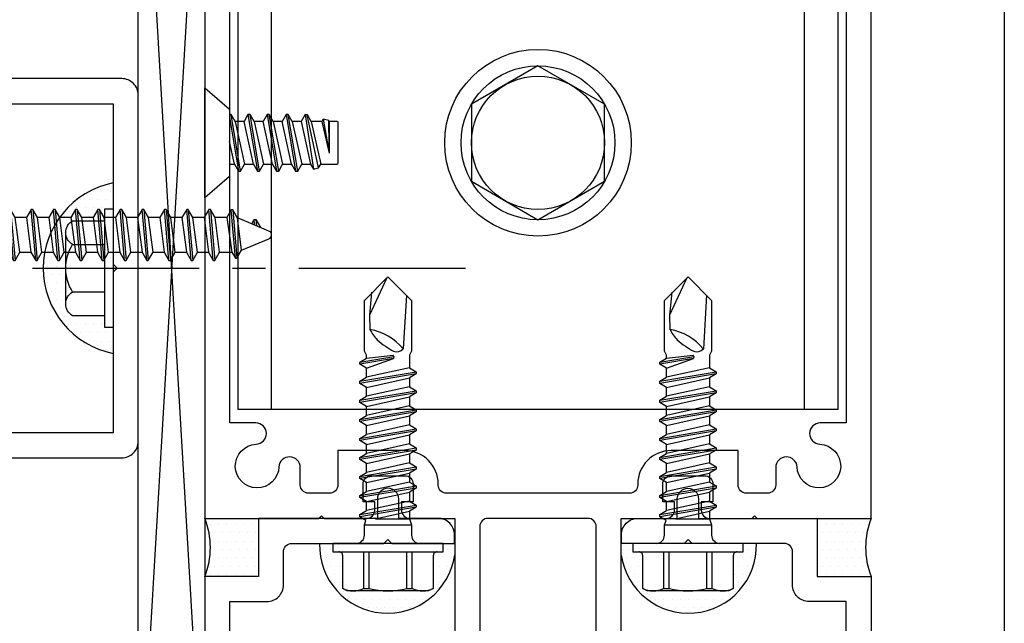
# Model space of a CAD drawing. Units: inches. Extents: x -956 to -13, y -282 to 267.
# Drawn here: x -430 to -426, y -117 to -114 of the extents above; entities that cross this region are included whole.
import ezdxf

# ---------------------------------------------------------------- set-up
doc = ezdxf.new("R2010")
doc.units = ezdxf.units.IN
doc.header["$MEASUREMENT"] = 0
doc.linetypes.add('CENTER', pattern=[2, 1.25, -0.25, 0.25, -0.25])
for name, color, linetype in [('Anchoring', 7, 'Continuous'), ('Extrusion', 1, 'Continuous'), ('Fastener', 7, 'Continuous'), ('Misc', 7, 'Continuous'), ('Sealant', 3, 'Continuous')]:
    doc.layers.add(name, color=color, linetype=linetype)
pattern_1 = [(0, (-17.78925, 3e-14), (0.015625, 0.03125), [0, -0.03125])]

# ---------------------------------------------------------------- blocks, each defined once
blk = doc.blocks.new('HW500')
at = {"linetype": 'ByBlock'}
for points in [[(-0.3125, 0.665), (-0.3125, 1.526), (-0.4813, 1.526, -0.414214), (-0.5125, 1.5572), (-0.5125, 1.588), (-0.4685, 1.588), (-0.4685, 1.655, 0.414214), (-0.4995, 1.686), (-0.6255, 1.686, 0.414214), (-0.6565, 1.655), (-0.6565, 1.588), (-0.6125, 1.588), (-0.6125, 1.557, -0.414214), (-0.6435, 1.526), (-0.8025, 1.526), (-0.8125, 1.536), (-0.8225, 1.526), (-1.25, 1.526), (-1.25, 6.76)], [(1.25, 6.76), (1.25, 1.526), (0.8225, 1.526), (0.8125, 1.536), (0.8025, 1.526), (0.6435, 1.526, -0.414214), (0.6125, 1.557), (0.6125, 1.588), (0.6565, 1.588), (0.6565, 1.655, 0.414214), (0.6255, 1.686), (0.4995, 1.686, 0.414214), (0.4685, 1.655), (0.4685, 1.588), (0.5125, 1.588), (0.5125, 1.5572, -0.414214), (0.4813, 1.526), (0.3125, 1.526), (0.3125, 0.665)], [(-1.156, 6.579), (-1.156, 1.8839), (-1.0594, 1.8839, -0.978108), (-1.0576, 1.8039, 2.270723), (-0.9721, 1.7184, -0.978108), (-0.8921, 1.7166), (-0.8921, 1.651, 0.414214), (-0.8611, 1.62), (-0.7819, 1.62, 0.414214), (-0.7509, 1.651), (-0.7509, 1.78), (-0.4995, 1.78, -0.414214), (-0.3745, 1.655), (-0.3745, 1.651, 0.414214), (-0.3435, 1.62), (0.3435, 1.62, 0.414214), (0.3745, 1.651), (0.3745, 1.655, -0.414214), (0.4995, 1.78), (0.7509, 1.78), (0.7509, 1.651, 0.414214), (0.7819, 1.62), (0.8611, 1.62, 0.414214), (0.8921, 1.651), (0.8921, 1.7166, -0.978108), (0.9721, 1.7184, 2.270723), (1.0576, 1.8039, -0.978108), (1.0594, 1.8839), (1.156, 1.8839), (1.156, 6.579, 0.414214)], [(-0.2185, 0.7434), (-0.2185, 1.495, -0.414214), (-0.1875, 1.526), (0.1875, 1.526, -0.414214), (0.2185, 1.495), (0.2185, 0.7434, 0.233969)]]:
    blk.add_lwpolyline(points, format="xyb", dxfattribs=at)
blk = doc.blocks.new('HW122')
at = {"linetype": 'ByBlock'}
blk.add_lwpolyline([(-0.9243, 1.432), (-0.578, 1.432), (-0.563, 1.447), (-0.548, 1.432), (-0.313, 1.432), (-0.313, 1.464, 0.414214), (-0.375, 1.526), (-0.5225, 1.526), (-0.5225, 1.599, 1), (-0.6025, 1.599), (-0.6025, 1.526), (-1.0483, 1.526), (-1.0483, 1.308), (-1.25, 1.308), (-1.25, -0.036), (-0.875, -0.036), (-0.875, -0.004, 0.414214), (-0.937, 0.058), (-1.094, 0.058, -0.414214), (-1.156, 0.12), (-1.156, 1.214), (-1.0173, 1.214, 0.414214), (-0.9553, 1.276), (-0.9553, 1.401, -0.414214)], format="xyb", close=True, dxfattribs=at)
blk = doc.blocks.new('FS322')
at = {"linetype": 'ByBlock', "ltscale": 0.25}
for p, q in [((-0.1686, 0.17), (-0.1686, 0.17)), ((-0.1686, 0.0912), (-0.0312, 0.0912)), ((0.07, 0.0885), (0.07, -0.0885)), ((0.1358, -0.106), (0.1001, 0.106)), ((0.1081, 0.106), (0.1438, -0.106)), ((0.1587, -0.0802), (0.123, 0.0802)), ((0.1567, 0.0802), (0.1924, -0.0802)), ((0.2073, -0.106), (0.1716, 0.106)), ((0.1796, 0.106), (0.2153, -0.106)), ((0.2301, -0.0802), (0.1944, 0.0802)), ((0.2281, 0.0802), (0.2638, -0.0802)), ((0.2787, -0.106), (0.243, 0.106)), ((0.251, 0.106), (0.2867, -0.106)), ((0.3016, -0.0802), (0.2659, 0.0802)), ((0.2995, 0.0802), (0.3353, -0.0802)), ((0.3501, -0.106), (0.3144, 0.106)), ((0.3224, 0.106), (0.3581, -0.106)), ((0.373, -0.0802), (0.3373, 0.0802)), ((0.371, 0.0802), (0.4067, -0.0802)), ((0.4216, -0.106), (0.3858, 0.106)), ((0.3938, 0.106), (0.4296, -0.106)), ((0.4444, -0.0802), (0.4087, 0.0802)), ((0.4424, 0.0802), (0.4781, -0.0802)), ((0.493, -0.106), (0.4573, 0.106)), ((0.4653, 0.106), (0.501, -0.106)), ((0.5159, -0.0802), (0.4801, 0.0802)), ((0.5138, 0.0802), (0.5495, -0.0802)), ((0.5644, -0.106), (0.5287, 0.106)), ((0.5367, 0.106), (0.5724, -0.106)), ((0.5873, -0.0802), (0.5516, 0.0802)), ((0.5853, 0.0802), (0.621, -0.0802)), ((0.6358, -0.106), (0.6001, 0.106)), ((0.6081, 0.106), (0.6438, -0.106)), ((0.6587, -0.0802), (0.623, 0.0802)), ((0.6567, 0.0802), (0.6929, -0.0206)), ((0.6929, -0.0206), (0.6716, 0.106)), ((0.6796, 0.106), (0.7011, -0.022)), ((0.6944, 0.0802), (0.7065, -0.019)), ((-0.1686, 0.0712), (-0.0312, 0.0712)), ((0.0927, 0.047), (0.0927, -0.0802)), ((0.0927, 0.047), (0.121, -0.0802)), ((0.8563, 0.0694), (0.8024, 0.0677)), ((0.9419, 0.0613), (0.8563, 0.0694)), ((0.9964, 0.0041), (0.8563, 0.0694)), ((0.7011, -0.022), (0.6929, -0.0206)), ((0.7011, -0.022), (0.7065, -0.019)), ((-0.1686, -0.0712), (-0.0312, -0.0712)), ((0.931, -0.069), (0.7296, -0.0575)), ((-0.1686, -0.0912), (-0.0312, -0.0912)), ((-0.0312, -0.2075), (0, -0.2075))]:
    blk.add_line(p, q, dxfattribs=at)
for points in [[(-0.0312, -0.185, 0.414214), (-0.0462, -0.17), (-0.1686, -0.17), (-0.178, -0.1527), (-0.178, 0.1527), (-0.1686, 0.17), (-0.0462, 0.17, 0.414214), (-0.0312, 0.185)], [(-0.1686, 0.17, 0.238976), (-0.1686, 0.0912), (-0.1686, 0.0712, 0.132304), (-0.1686, -0.0712), (-0.1686, -0.0912, 0.238976), (-0.1686, -0.17)], [(0, 0.1195, 0.414214), (0.031, 0.0885), (0.07, 0.0885), (0.0865, 0.0825), (0.1001, 0.106), (0.1081, 0.106), (0.123, 0.0802), (0.1567, 0.0802), (0.1716, 0.106), (0.1796, 0.106), (0.1944, 0.0802), (0.2281, 0.0802), (0.243, 0.106), (0.251, 0.106), (0.2659, 0.0802), (0.2995, 0.0802), (0.3144, 0.106), (0.3224, 0.106), (0.3373, 0.0802), (0.371, 0.0802), (0.3858, 0.106), (0.3938, 0.106), (0.4087, 0.0802), (0.4424, 0.0802), (0.4573, 0.106), (0.4653, 0.106), (0.4801, 0.0802), (0.5138, 0.0802), (0.5287, 0.106), (0.5367, 0.106), (0.5516, 0.0802), (0.5853, 0.0802), (0.6001, 0.106), (0.6081, 0.106), (0.623, 0.0802), (0.6567, 0.0802), (0.6716, 0.106), (0.6796, 0.106), (0.6944, 0.0802), (0.7065, 0.0802), (0.7207, 0.0885), (0.9115, 0.0885), (1, 0), (0.9115, -0.0885), (0.7207, -0.0885), (0.7065, -0.0802), (0.6587, -0.0802), (0.6438, -0.106), (0.6358, -0.106), (0.621, -0.0802), (0.5873, -0.0802), (0.5724, -0.106), (0.5644, -0.106), (0.5495, -0.0802), (0.5159, -0.0802), (0.501, -0.106), (0.493, -0.106), (0.4781, -0.0802), (0.4444, -0.0802), (0.4296, -0.106), (0.4216, -0.106), (0.4067, -0.0802), (0.373, -0.0802), (0.3581, -0.106), (0.3501, -0.106), (0.3353, -0.0802), (0.3016, -0.0802), (0.2867, -0.106), (0.2787, -0.106), (0.2638, -0.0802), (0.2301, -0.0802), (0.2153, -0.106), (0.2073, -0.106), (0.1924, -0.0802), (0.1587, -0.0802), (0.1438, -0.106), (0.1358, -0.106), (0.121, -0.0802), (0.0927, -0.0802), (0.07, -0.0885), (0.031, -0.0885, 0.414214), (0, -0.1195)], [(0.8024, 0.0677, 0.087141), (0.7635, 0.0406, 0.059147), (0.7391, 0.0097, 0.049653), (0.7213, -0.0213, 0.325584), (0.7296, -0.0575, 0.967824)]]:
    blk.add_lwpolyline(points, format="xyb", dxfattribs=at)
blk.add_lwpolyline([(0, -0.2075), (0, 0.2075), (-0.0312, 0.2075), (-0.0312, -0.2075)], close=True, dxfattribs=at)
blk.add_arc((0.593, 0.1057), 0.2128, 309.9253, 349.7062, dxfattribs=at)
blk = doc.blocks.new('D226')
at = {"ltscale": 0.75}
for points in [[(0.344, 1.539), (-0.438, 1.539, -0.414214), (-0.5, 1.601), (-0.5, 2.899, -0.414214), (-0.438, 2.961), (0.344, 2.961, 0.414214)], [(0.109, 2.867), (-0.406, 2.867), (-0.406, 2.265), (-0.421, 2.25), (-0.406, 2.235), (-0.406, 1.633), (0.109, 1.633, 0.414214)]]:
    blk.add_lwpolyline(points, format="xyb", dxfattribs=at)
blk = doc.blocks.new('*U217')
at = {"linetype": 'ByBlock', "ltscale": 0.25}
for p, q in [((-0.1524, 0.0891), (-0.031, 0.0891)), ((-0.1524, -0.0891), (-0.031, -0.0891))]:
    blk.add_line(p, q, dxfattribs=at)
at = {"linetype": 'CENTER', "ltscale": 0.5}
blk.add_line((-0.303, 0), (1.34, 0), dxfattribs=at)
at = {"linetype": 'ByBlock', "ltscale": 0.25, "extrusion": (0, 0, -1)}
blk.add_lwpolyline([(0, -0.2225), (0, 0.2225), (0.031, 0.2225), (0.031, -0.2225)], close=True, dxfattribs=at)
at = {"linetype": 'ByBlock', "ltscale": 0.25}
for points in [[(-0.031, 0.1781), (-0.1524, 0.1781, 0.266756), (-0.178, 0.1336), (-0.178, -0.1336, 0.266756), (-0.1524, -0.1781), (-0.031, -0.1781)], [(-0.178, 0.1336, 0.266756), (-0.1524, 0.0891, 0.287192), (-0.1524, -0.0891, 0.266756), (-0.178, -0.1336)]]:
    blk.add_lwpolyline(points, format="xyb", dxfattribs=at)
blk = doc.blocks.new('CH35-500')
at = {"linetype": 'ByBlock', "ltscale": 0.75}
for p, q in [((-1, 0), (-1, 4.625)), ((1, 0), (1, 4.625))]:
    blk.add_line(p, q, dxfattribs=at)
blk.add_lwpolyline([(-1.125, 0), (1.125, 0), (1.125, 4.625), (-1.125, 4.625)], close=True, dxfattribs=at)
blk = doc.blocks.new('Gen_.HWH_Plan')
at = {"linetype": 'ByBlock', "ltscale": 0.25}
blk.add_lwpolyline([(0, -0.1781), (0.1542, -0.0891), (0.1542, 0.0891), (0, 0.1781), (-0.1542, 0.0891), (-0.1542, -0.0891)], close=True, dxfattribs=at)
for radius in [0.216, 0.1781, 0.1542]:
    blk.add_circle((0, 0), radius, dxfattribs=at)
blk = doc.blocks.new('FS42')
at = {"linetype": 'ByBlock', "ltscale": 0.25}
for p, q in [((0.092, 0.0957), (0.126, -0.106)), ((0.134, -0.106), (0.0983, 0.106)), ((0.1133, 0.08), (0.149, -0.08)), ((0.1824, -0.08), (0.1467, 0.08)), ((0.1617, 0.106), (0.1974, -0.106)), ((0.2054, -0.106), (0.1697, 0.106)), ((0.1847, 0.08), (0.2204, -0.08)), ((0.2538, -0.08), (0.2181, 0.08)), ((0.2331, 0.106), (0.2688, -0.106)), ((0.2768, -0.106), (0.2411, 0.106)), ((0.2561, 0.08), (0.2918, -0.08)), ((0.3253, -0.08), (0.2895, 0.08)), ((0.3045, 0.106), (0.3403, -0.106)), ((0.3483, -0.106), (0.3125, 0.106)), ((0.3276, 0.08), (0.3633, -0.08)), ((0.361, 0.08), (0.3967, -0.08)), ((0.376, 0.106), (0.4075, -0.0988)), ((0.4268, -0.0936), (0.3841, 0.105)), ((0.399, 0.08), (0.4347, -0.08)), ((0.4393, 0.08), (0.4666, -0.0391)), ((0.4444, 0.0889), (0.4666, -0.0391)), ((0.4666, -0.0081), (0.4646, 0.0835)), ((0.4666, 0.08), (0.4666, -0.0391)), ((0.111, -0.08), (0.092, 0.005))]:
    blk.add_line(p, q, dxfattribs=at)
blk.add_lwpolyline([(0.092, -0.126), (0, -0.206), (0, 0.206), (0.092, 0.126)], close=True, dxfattribs=at)
blk.add_lwpolyline([(0.092, -0.08), (0.111, -0.08), (0.126, -0.106), (0.134, -0.106), (0.149, -0.08), (0.1824, -0.08), (0.1974, -0.106), (0.2054, -0.106), (0.2204, -0.08), (0.2538, -0.08), (0.2688, -0.106), (0.2768, -0.106), (0.2918, -0.08), (0.3253, -0.08), (0.3403, -0.106), (0.3483, -0.106), (0.3633, -0.08), (0.3967, -0.08), (0.4075, -0.0988), (0.4268, -0.0936), (0.4347, -0.08), (0.495, -0.08, 0.414214), (0.5, -0.075), (0.5, 0.075, 0.414214), (0.495, 0.08), (0.4666, 0.08), (0.4646, 0.0835), (0.4444, 0.0889), (0.4393, 0.08), (0.399, 0.08), (0.3846, 0.1049), (0.3841, 0.105), (0.376, 0.106), (0.361, 0.08), (0.3276, 0.08), (0.3125, 0.106), (0.3045, 0.106), (0.2895, 0.08), (0.2561, 0.08), (0.2411, 0.106), (0.2331, 0.106), (0.2181, 0.08), (0.1847, 0.08), (0.1697, 0.106), (0.1617, 0.106), (0.1467, 0.08), (0.1133, 0.08), (0.0983, 0.106), (0.092, 0.106)], format="xyb", dxfattribs=at)
blk = doc.blocks.new('FS201')
at = {"linetype": 'ByBlock', "ltscale": 0.25}
for p, q in [((0.1983, -0.0905), (0.1816, 0.1005)), ((0.1876, 0.1005), (0.2043, -0.0905)), ((0.2816, -0.0905), (0.2649, 0.1005)), ((0.2709, 0.1005), (0.2876, -0.0905)), ((0.3649, -0.0905), (0.3483, 0.1005)), ((0.3543, 0.1005), (0.3709, -0.0905)), ((0.4483, -0.0905), (0.4316, 0.1005)), ((0.4376, 0.1005), (0.4543, -0.0905)), ((0.5316, -0.0905), (0.5149, 0.1005)), ((0.5209, 0.1005), (0.5376, -0.0905)), ((0.6149, -0.0905), (0.5983, 0.1005)), ((0.6043, 0.1005), (0.6209, -0.0905)), ((0.6983, -0.0905), (0.6816, 0.1005)), ((0.6876, 0.1005), (0.7043, -0.0905)), ((0.7816, -0.0905), (0.7649, 0.1005)), ((0.7709, 0.1005), (0.7876, -0.0905)), ((0.8649, -0.0905), (0.8483, 0.1005)), ((0.8543, 0.1005), (0.8709, -0.0905)), ((0.9483, -0.0905), (0.9316, 0.1005)), ((0.9376, 0.1005), (0.9543, -0.0905)), ((1.0316, -0.0905), (1.0149, 0.1005)), ((1.0209, 0.1005), (1.0376, -0.0905)), ((1.1149, -0.0905), (1.0983, 0.1005)), ((1.1043, 0.1005), (1.1209, -0.0905)), ((1.1983, -0.0905), (1.1816, 0.1005)), ((1.1876, 0.1005), (1.2043, -0.0905)), ((1.2816, -0.0905), (1.2649, 0.1005)), ((1.2709, 0.1005), (1.2876, -0.0905)), ((1.3649, -0.0905), (1.3483, 0.1005)), ((1.3543, 0.1005), (1.3709, -0.0905)), ((1.4483, -0.0905), (1.4316, 0.1005)), ((1.4376, 0.1005), (1.4543, -0.0905)), ((1.5316, -0.0905), (1.5149, 0.1005)), ((1.5209, 0.1005), (1.5376, -0.0905)), ((1.6149, -0.0905), (1.5983, 0.1005)), ((1.6043, 0.1005), (1.6209, -0.0905)), ((1.6983, -0.0905), (1.6816, 0.1005)), ((1.6876, 0.1005), (1.7043, -0.0905)), ((1.7816, -0.0905), (1.7649, 0.1005)), ((1.7709, 0.1005), (1.7876, -0.0905)), ((1.8642, -0.082), (1.8484, 0.0989)), ((1.8544, 0.0989), (1.8702, -0.082)), ((0.1385, -0.06), (0.1219, 0.07)), ((0.164, 0.07), (0.1806, -0.06)), ((0.2219, -0.06), (0.2052, 0.07)), ((0.2473, 0.07), (0.264, -0.06)), ((0.3052, -0.06), (0.2885, 0.07)), ((0.3306, 0.07), (0.3473, -0.06)), ((0.3885, -0.06), (0.3719, 0.07)), ((0.414, 0.07), (0.4306, -0.06)), ((0.4719, -0.06), (0.4552, 0.07)), ((0.4973, 0.07), (0.514, -0.06)), ((0.5552, -0.06), (0.5385, 0.07)), ((0.5806, 0.07), (0.5973, -0.06)), ((0.6385, -0.06), (0.6219, 0.07)), ((0.664, 0.07), (0.6806, -0.06)), ((0.7219, -0.06), (0.7052, 0.07)), ((0.7473, 0.07), (0.764, -0.06)), ((0.8052, -0.06), (0.7885, 0.07)), ((0.8306, 0.07), (0.8473, -0.06)), ((0.8885, -0.06), (0.8719, 0.07)), ((0.914, 0.07), (0.9306, -0.06)), ((0.9719, -0.06), (0.9552, 0.07)), ((0.9973, 0.07), (1.014, -0.06)), ((1.0552, -0.06), (1.0385, 0.07)), ((1.0806, 0.07), (1.0973, -0.06)), ((1.1385, -0.06), (1.1219, 0.07)), ((1.164, 0.07), (1.1806, -0.06)), ((1.2219, -0.06), (1.2052, 0.07)), ((1.2473, 0.07), (1.264, -0.06)), ((1.3052, -0.06), (1.2885, 0.07)), ((1.3306, 0.07), (1.3473, -0.06)), ((1.3885, -0.06), (1.3719, 0.07)), ((1.414, 0.07), (1.4306, -0.06)), ((1.4719, -0.06), (1.4552, 0.07)), ((1.4973, 0.07), (1.514, -0.06)), ((1.5552, -0.06), (1.5385, 0.07)), ((1.5806, 0.07), (1.5973, -0.06)), ((1.6385, -0.06), (1.6219, 0.07)), ((1.664, 0.07), (1.6806, -0.06)), ((1.7219, -0.06), (1.7052, 0.07)), ((1.7473, 0.07), (1.764, -0.06)), ((1.8052, -0.06), (1.7885, 0.07)), ((1.8317, 0.07), (1.8515, -0.06)), ((1.8876, -0.0519), (1.872, 0.0684)), ((1.9367, 0.0416), (1.9349, 0.0624)), ((1.9409, 0.0624), (1.943, 0.039))]:
    blk.add_line(p, q, dxfattribs=at)
blk.add_lwpolyline([(0.116, -0.0802), (0, -0.181), (0, 0.181), (0.116, 0.0802)], close=True, dxfattribs=at)
blk.add_lwpolyline([(0.116, -0.0802, -0.152205), (0.1385, -0.06), (0.1806, -0.06), (0.1983, -0.0905), (0.2043, -0.0905), (0.2219, -0.06), (0.264, -0.06), (0.2816, -0.0905), (0.2876, -0.0905), (0.3052, -0.06), (0.3473, -0.06), (0.3649, -0.0905), (0.3709, -0.0905), (0.3885, -0.06), (0.4306, -0.06), (0.4483, -0.0905), (0.4543, -0.0905), (0.4719, -0.06), (0.514, -0.06), (0.5316, -0.0905), (0.5376, -0.0905), (0.5552, -0.06), (0.5973, -0.06), (0.6149, -0.0905), (0.6209, -0.0905), (0.6385, -0.06), (0.6806, -0.06), (0.6983, -0.0905), (0.7043, -0.0905), (0.7219, -0.06), (0.764, -0.06), (0.7816, -0.0905), (0.7876, -0.0905), (0.8052, -0.06), (0.8473, -0.06), (0.8649, -0.0905), (0.8709, -0.0905), (0.8885, -0.06), (0.9306, -0.06), (0.9483, -0.0905), (0.9543, -0.0905), (0.9719, -0.06), (1.014, -0.06), (1.0316, -0.0905), (1.0376, -0.0905), (1.0552, -0.06), (1.0973, -0.06), (1.1149, -0.0905), (1.1209, -0.0905), (1.1385, -0.06), (1.1806, -0.06), (1.1983, -0.0905), (1.2043, -0.0905), (1.2219, -0.06), (1.264, -0.06), (1.2816, -0.0905), (1.2876, -0.0905), (1.3052, -0.06), (1.3473, -0.06), (1.3649, -0.0905), (1.3709, -0.0905), (1.3885, -0.06), (1.4306, -0.06), (1.4483, -0.0905), (1.4543, -0.0905), (1.4719, -0.06), (1.514, -0.06), (1.5316, -0.0905), (1.5376, -0.0905), (1.5552, -0.06), (1.5973, -0.06), (1.6149, -0.0905), (1.6209, -0.0905), (1.6385, -0.06), (1.6806, -0.06), (1.6983, -0.0905), (1.7043, -0.0905), (1.7219, -0.06), (1.764, -0.06), (1.7816, -0.0905), (1.7876, -0.0905), (1.8052, -0.06), (1.8515, -0.06), (1.8642, -0.082), (1.8702, -0.082), (1.8876, -0.0519), (1.9904, -0.0093, 0.668179), (1.9904, 0.0193), (1.872, 0.0684), (1.8544, 0.0989), (1.8484, 0.0989), (1.8317, 0.07), (1.7885, 0.07), (1.7709, 0.1005), (1.7649, 0.1005), (1.7473, 0.07), (1.7052, 0.07), (1.6876, 0.1005), (1.6816, 0.1005), (1.664, 0.07), (1.6219, 0.07), (1.6043, 0.1005), (1.5983, 0.1005), (1.5806, 0.07), (1.5385, 0.07), (1.5209, 0.1005), (1.5149, 0.1005), (1.4973, 0.07), (1.4552, 0.07), (1.4376, 0.1005), (1.4316, 0.1005), (1.414, 0.07), (1.3719, 0.07), (1.3543, 0.1005), (1.3483, 0.1005), (1.3306, 0.07), (1.2885, 0.07), (1.2709, 0.1005), (1.2649, 0.1005), (1.2473, 0.07), (1.2052, 0.07), (1.1876, 0.1005), (1.1816, 0.1005), (1.164, 0.07), (1.1219, 0.07), (1.1043, 0.1005), (1.0983, 0.1005), (1.0806, 0.07), (1.0385, 0.07), (1.0209, 0.1005), (1.0149, 0.1005), (0.9973, 0.07), (0.9552, 0.07), (0.9376, 0.1005), (0.9316, 0.1005), (0.914, 0.07), (0.8719, 0.07), (0.8543, 0.1005), (0.8483, 0.1005), (0.8306, 0.07), (0.7885, 0.07), (0.7709, 0.1005), (0.7649, 0.1005), (0.7473, 0.07), (0.7052, 0.07), (0.6876, 0.1005), (0.6816, 0.1005), (0.664, 0.07), (0.6219, 0.07), (0.6043, 0.1005), (0.5983, 0.1005), (0.5806, 0.07), (0.5385, 0.07), (0.5209, 0.1005), (0.5149, 0.1005), (0.4973, 0.07), (0.4552, 0.07), (0.4376, 0.1005), (0.4316, 0.1005), (0.414, 0.07), (0.3719, 0.07), (0.3543, 0.1005), (0.3483, 0.1005), (0.3306, 0.07), (0.2885, 0.07), (0.2709, 0.1005), (0.2649, 0.1005), (0.2473, 0.07), (0.2052, 0.07), (0.1876, 0.1005), (0.1816, 0.1005), (0.164, 0.07), (0.1219, 0.07), (0.116, 0.0802)], format="xyb", dxfattribs=at)
blk.add_lwpolyline([(1.9256, 0.0462), (1.9349, 0.0624), (1.9409, 0.0624), (1.958, 0.0327)], dxfattribs=at)

msp = doc.modelspace()

# ---------------------------------------------------------------- hatches: boundary and pattern name
at = {"layer": 'Sealant'}
h = msp.add_hatch(dxfattribs=at)
h.set_pattern_fill('DOTS', color=256, scale=0.5)
h.set_pattern_definition(pattern_1)
h.paths.add_polyline_path([(-429.730456, -115.035472), (-429.699456, -115.035472), (-429.699456, -114.938157, 0.35790878), (-429.962019, -115.257972), (-429.877456, -115.257972), (-429.877456, -115.124388, -0.2667557), (-429.85188, -115.07986), (-429.730456, -115.07986)])
h.paths.add_polyline_path([(-429.877456, -115.257972), (-429.962019, -115.257972, 0.35790878), (-429.699456, -115.577787), (-429.699456, -115.480472), (-429.730456, -115.480472), (-429.730456, -115.436085), (-429.85188, -115.436085, -0.2667557), (-429.877456, -115.391557)])
h = msp.add_hatch(dxfattribs=at)
h.set_pattern_fill('DOTS', color=256, scale=0.5)
h.set_pattern_definition(pattern_1)
h.paths.add_polyline_path([(-429.153746, -116.195972), (-429.355456, -116.195972, -0.18883083), (-429.355456, -116.413972), (-429.153746, -116.413972)])
h = msp.add_hatch(dxfattribs=at)
h.set_pattern_fill('DOTS', color=256, scale=0.5)
h.set_pattern_definition(pattern_1)
h.paths.add_polyline_path([(-427.057166, -116.195972), (-426.855456, -116.195972, 0.18883083), (-426.855456, -116.413972), (-427.057166, -116.413972)])
h = msp.add_hatch(dxfattribs=at)
h.set_pattern_fill('DOTS', color=256, scale=0.5)
h.set_pattern_definition(pattern_1)
h.paths.add_polyline_path([(-428.759658, -116.458557), (-428.739621, -116.458557, 0.13230376), (-428.597291, -116.458557), (-428.577254, -116.458557, 0.23898776), (-428.498453, -116.458555), (-428.515749, -116.467972), (-428.821164, -116.467972), (-428.838459, -116.458555, 0.23898776)], flags=16)
edge = h.paths.add_edge_path()
edge.add_arc((-428.799057, -116.380832), 0.08714, 243.119321, 296.880505)
edge.add_line((-428.759658, -116.458557), (-428.759658, -116.321222))
edge.add_line((-428.759658, -116.321222), (-428.853456, -116.321222))
edge.add_arc((-428.853456, -116.336222), 0.015, 0, 90, ccw=False)
edge.add_line((-428.838456, -116.336222), (-428.838456, -116.458557))
h.paths.add_polyline_path([(-428.739621, -116.458557), (-428.759658, -116.458557), (-428.759658, -116.321222), (-428.739621, -116.321222)])
h.paths.add_polyline_path([(-428.597291, -116.321222), (-428.577254, -116.321222), (-428.577254, -116.458557), (-428.597291, -116.458557)])
edge = h.paths.add_edge_path()
edge.add_line((-428.739621, -116.321222), (-428.597291, -116.321222))
edge.add_line((-428.597291, -116.321222), (-428.597291, -116.458557))
edge.add_arc((-428.668456, -116.19432), 0.273653, 254.926648, 285.073352, ccw=False)
edge.add_line((-428.739621, -116.458557), (-428.739621, -116.321222))
h.paths.add_polyline_path([(-428.683456, -116.289972), (-428.653456, -116.289972), (-428.668456, -116.274972)])
edge = h.paths.add_edge_path()
edge.add_arc((-428.483456, -116.336222), 0.015, 90, 180)
edge.add_line((-428.498456, -116.336222), (-428.498456, -116.458557))
edge.add_arc((-428.537855, -116.380832), 0.08714, 243.119495, 296.880679, ccw=False)
edge.add_line((-428.577254, -116.458557), (-428.577254, -116.321222))
edge.add_line((-428.577254, -116.321222), (-428.875956, -116.321222))
edge.add_line((-428.875956, -116.321222), (-428.875956, -116.289972))
edge.add_line((-428.875956, -116.289972), (-428.925347, -116.289972))
edge.add_arc((-428.670332, -116.296663), 0.255103, 178.497198, 351.61561)
edge.add_line((-428.417956, -116.33386), (-428.417956, -116.289972))
edge.add_line((-428.417956, -116.289972), (-428.460956, -116.289972))
edge.add_line((-428.460956, -116.289972), (-428.460956, -116.321222))
edge.add_line((-428.460956, -116.321222), (-428.483456, -116.321222))
h = msp.add_hatch(dxfattribs=at)
h.set_pattern_fill('DOTS', color=256, scale=0.5)
h.set_pattern_definition(pattern_1)
h.paths.add_polyline_path([(-427.451254, -116.458557), (-427.471291, -116.458557, -0.13230376), (-427.613621, -116.458557), (-427.633658, -116.458557, -0.23898776), (-427.712459, -116.458555), (-427.695164, -116.467972), (-427.389749, -116.467972), (-427.372453, -116.458555, -0.23898776)], flags=16)
edge = h.paths.add_edge_path()
edge.add_arc((-427.411855, -116.380832), 0.08714, 243.119495, 296.880679, ccw=False)
edge.add_line((-427.451254, -116.458557), (-427.451254, -116.321222))
edge.add_line((-427.451254, -116.321222), (-427.357456, -116.321222))
edge.add_arc((-427.357456, -116.336222), 0.015, 450, 540)
edge.add_line((-427.372456, -116.336222), (-427.372456, -116.458557))
h.paths.add_polyline_path([(-427.471291, -116.458557), (-427.451254, -116.458557), (-427.451254, -116.321222), (-427.471291, -116.321222)])
h.paths.add_polyline_path([(-427.613621, -116.321222), (-427.633658, -116.321222), (-427.633658, -116.458557), (-427.613621, -116.458557)])
edge = h.paths.add_edge_path()
edge.add_line((-427.471291, -116.321222), (-427.613621, -116.321222))
edge.add_line((-427.613621, -116.321222), (-427.613621, -116.458557))
edge.add_arc((-427.542456, -116.19432), 0.273653, 254.926648, 285.073352)
edge.add_line((-427.471291, -116.458557), (-427.471291, -116.321222))
h.paths.add_polyline_path([(-427.527456, -116.289972), (-427.557456, -116.289972), (-427.542456, -116.274972)])
edge = h.paths.add_edge_path()
edge.add_arc((-427.727456, -116.336222), 0.015, 360, 450, ccw=False)
edge.add_line((-427.712456, -116.336222), (-427.712456, -116.458557))
edge.add_arc((-427.673057, -116.380832), 0.08714, 243.119321, 296.880505)
edge.add_line((-427.633658, -116.458557), (-427.633658, -116.321222))
edge.add_line((-427.633658, -116.321222), (-427.334956, -116.321222))
edge.add_line((-427.334956, -116.321222), (-427.334956, -116.289972))
edge.add_line((-427.334956, -116.289972), (-427.285565, -116.289972))
edge.add_arc((-427.54058, -116.296663), 0.255103, 188.38439, 361.502802, ccw=False)
edge.add_line((-427.792956, -116.33386), (-427.792956, -116.289972))
edge.add_line((-427.792956, -116.289972), (-427.749956, -116.289972))
edge.add_line((-427.749956, -116.289972), (-427.749956, -116.321222))
edge.add_line((-427.749956, -116.321222), (-427.727456, -116.321222))

# ---------------------------------------------------------------- linework, layer by layer
at = {"layer": 'Misc'}
for p, q in [((-426.355456, -110.711972), (-426.355456, -119.234413)), ((-429.355456, -117.382972), (-429.605456, -113.132972)), ((-429.355456, -113.132972), (-429.605456, -117.382972))]:
    msp.add_line(p, q, dxfattribs=at)
msp.add_lwpolyline([(-429.605456, -117.382972), (-429.605456, -113.132972), (-429.355456, -113.132972), (-429.355456, -117.382972)], close=True, dxfattribs=at)
at = {"layer": 'Sealant'}
for centre, radius, start, end in [((-429.635963, -115.257972), 0.326057, 101.229061, 258.770939), ((-429.633783, -116.304972), 0.298909, 338.613402, 21.386598), ((-426.577129, -116.304972), 0.298909, 158.613402, 201.386598), ((-428.670332, -116.296663), 0.255103, 178.497198, 351.61561), ((-427.54058, -116.296663), 0.255103, 188.38439, 1.502802)]:
    msp.add_arc(centre, radius, start, end, dxfattribs=at)

# ---------------------------------------------------------------- block references
at = {"layer": 'Anchoring', "xscale": -1}
msp.add_blockref('CH35-500', (-428.105456, -115.787532), dxfattribs=at)
at = {"layer": 'Anchoring', "xscale": 1.62084653981296, "yscale": 1.62084653981296, "zscale": 1.62084653981296, "rotation": 180}
msp.add_blockref('Gen_.HWH_Plan', (-428.105456, -114.787532), dxfattribs=at)
at = {"layer": 'Extrusion', "xscale": -1}
for name, p in [('HW500', (-428.105456, -117.721972)), ('D226', (-430.105456, -117.507972)), ('HW122', (-428.105456, -117.721972))]:
    msp.add_blockref(name, p, dxfattribs=at)
at = {"layer": 'Extrusion'}
msp.add_blockref('HW122', (-428.105456, -117.721972), dxfattribs=at)
at = {"layer": 'Fastener'}
for name, p in [('FS42', (-429.355456, -114.787532)), ('FS201', (-431.105456, -115.137972))]:
    msp.add_blockref(name, p, dxfattribs=at)
at = {"layer": 'Fastener', "xscale": -1, "rotation": 180}
msp.add_blockref('*U217', (-429.699456, -115.257972), dxfattribs=at)
at = {"layer": 'Fastener', "rotation": 90}
for p in [(-428.668456, -116.289972), (-427.542456, -116.289972)]:
    msp.add_blockref('FS322', p, dxfattribs=at)

doc.saveas('drawing.dxf')
